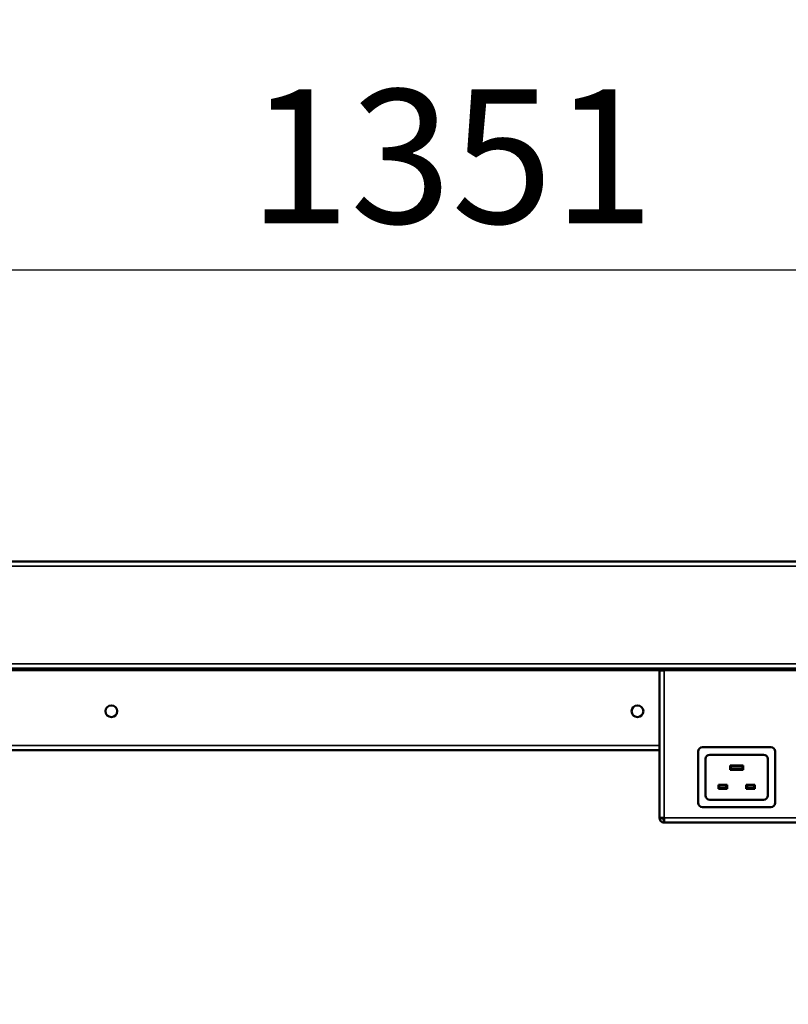
# Model space of a CAD drawing. Units: millimetres. Extents: x 82 to 7336, y 125 to 5125.
# Drawn here: x 3505 to 3864, y 1805 to 2264 of the extents above; entities that cross this region are included whole.
import ezdxf

# ---------------------------------------------------------------- set-up
doc = ezdxf.new("R2010")
doc.units = ezdxf.units.MM
doc.header["$LTSCALE"] = 25
for name, color, linetype, lineweight in [('Dimension (ISO)', 7, 'Continuous', 25), ('Symbol (ISO)', 7, 'Continuous', 25), ('Visible (ISO)', 7, 'Continuous', 50), ('Visible Narrow (ISO)', 7, 'Continuous', 35)]:
    doc.layers.add(name, color=color, linetype=linetype, lineweight=lineweight)
doc.styles.add('Note Text (ISO)', font='tahoma.ttf')
doc.dimstyles.new('Default (ISO)', dxfattribs={"dimscale": 25, "dimtxt": 2.5, "dimasz": 2.5, "dimexe": 1, "dimexo": 2, "dimgap": 0.762, "dimtad": 1, "dimtoh": 1, "dimdec": 1, "dimrnd": 1e-08, "dimzin": 0, "dimdsep": 46, "dimtxsty": 'Note Text (ISO)', "dimcen": 0.09, "dimdle": 10, "dimclrd": 256, "dimclre": 256, "dimclrt": 256, "dimadec": 1, "dimazin": 0, "dimtfac": 1.40208, "dimtmove": 0, "dimatfit": 3, "dimfxl": 1, "dimtolj": 1, "dimtzin": 0, "dimlwd": -1, "dimlwe": -1, "dimarcsym": 0})
doc.dimstyles.new('Default - Method 1b (ISO)$7', dxfattribs={"dimscale": 25, "dimtxt": 2.5, "dimasz": 2.5, "dimexe": 3.175, "dimexo": 0, "dimgap": 0.762, "dimtad": 1, "dimtoh": 1, "dimrnd": 1e-08, "dimtxsty": 'Note Text (ISO)', "dimcen": 0.09, "dimdle": 10, "dimclrd": 256, "dimclre": 256, "dimclrt": 256, "dimazin": 2, "dimtfac": 1.4, "dimtmove": 0, "dimatfit": 3, "dimfxl": 1, "dimtolj": 1, "dimlwd": -1, "dimlwe": -1, "dimarcsym": 0})

# ---------------------------------------------------------------- blocks, each defined once
blk = doc.blocks.new('*D7')
at = {"layer": 'Defpoints', "color": 0, "transparency": 16777216}
for p in [(4591.64, 2147.72), (3240.64, 2093.94), (4591.64, 2093.94)]:
    blk.add_point(p, dxfattribs=at)
at = {"layer": 'Dimension (ISO)', "transparency": 16777216}
blk.add_line((3303.14, 2147.72), (4529.14, 2147.72), dxfattribs=at)
for points in [[(3303.14, 2158.14), (3303.14, 2137.3), (3240.64, 2147.72)], [(4529.14, 2158.14), (4529.14, 2137.3), (4591.64, 2147.72)]]:
    blk.add_solid(points, dxfattribs=at)
at = {"layer": 'Dimension (ISO)', "transparency": 16777216, "insert": (3611.85, 2231.87), "char_height": 62.5, "attachment_point": 1, "style": 'Note Text (ISO)'}
blk.add_mtext('\\A1;1351', dxfattribs=at)
blk = doc.blocks.new('*D8')
at = {"layer": 'Defpoints', "color": 0, "transparency": 16777216}
for p in [(3363.87, 1906.48), (3431.25, 1832.59)]:
    blk.add_point(p, dxfattribs=at)
at = {"layer": 'Dimension (ISO)', "transparency": 16777216}
for p, q in [((3321.76, 1952.66), (3279.65, 1998.85)), ((3363.87, 1906.48), (3431.25, 1832.59)), ((3473.36, 1786.4), (3599.22, 1648.37)), ((3599.22, 1648.37), (3819.94, 1648.37))]:
    blk.add_line(p, q, dxfattribs=at)
for points in [[(3329.46, 1959.68), (3314.06, 1945.65), (3363.87, 1906.48)], [(3481.06, 1793.42), (3465.66, 1779.39), (3431.25, 1832.59)]]:
    blk.add_solid(points, dxfattribs=at)
at = {"layer": 'Dimension (ISO)', "transparency": 16777216, "insert": (3618.27, 1734.74), "char_height": 62.5, "attachment_point": 1, "style": 'Note Text (ISO)'}
blk.add_mtext('\\A1;∅100', dxfattribs=at)

msp = doc.modelspace()

# ---------------------------------------------------------------- linework, layer by layer
at = {"layer": 'Visible (ISO)'}
for p, q in [((3240.64, 2011.53), (4591.64, 2011.53)), ((3413.15, 1961.53), (4419.13, 1961.53)), ((3803.64, 1891.88), (3803.64, 1960.53)), ((3805.84, 1960.53), (3803.64, 1960.53)), ((3805.84, 1961.53), (3805.84, 1960.53)), ((3803.64, 1923.33), (3441.38, 1923.33)), ((3821.64, 1898.73), (3821.64, 1922.73)), ((3823.64, 1924.73), (3855.64, 1924.73)), ((3857.64, 1922.73), (3857.64, 1898.73)), ((3825.14, 1902.23), (3825.14, 1919.23)), ((3827.14, 1921.23), (3852.14, 1921.23)), ((3854.14, 1919.23), (3854.14, 1902.23)), ((3836.64, 1916.23), (3837.14, 1915.73)), ((3836.64, 1916.23), (3836.64, 1914.23)), ((3842.64, 1916.23), (3836.64, 1916.23)), ((3836.64, 1914.23), (3837.14, 1914.73)), ((3836.64, 1914.23), (3842.64, 1914.23)), ((3842.64, 1916.23), (3842.14, 1915.73)), ((3842.64, 1914.23), (3842.14, 1914.73)), ((3842.64, 1914.23), (3842.64, 1916.23)), ((3831.14, 1907.23), (3831.64, 1906.73)), ((3831.14, 1907.23), (3831.14, 1905.23)), ((3835.14, 1907.23), (3831.14, 1907.23)), ((3831.14, 1905.23), (3831.64, 1905.73)), ((3831.14, 1905.23), (3835.14, 1905.23)), ((3835.14, 1907.23), (3834.64, 1906.73)), ((3835.14, 1905.23), (3834.64, 1905.73)), ((3835.14, 1905.23), (3835.14, 1907.23)), ((3844.14, 1907.23), (3844.64, 1906.73)), ((3844.14, 1907.23), (3844.14, 1905.23)), ((3848.14, 1907.23), (3844.14, 1907.23)), ((3844.14, 1905.23), (3844.64, 1905.73)), ((3844.14, 1905.23), (3848.14, 1905.23)), ((3848.14, 1907.23), (3847.64, 1906.73)), ((3848.14, 1905.23), (3847.64, 1905.73)), ((3848.14, 1905.23), (3848.14, 1907.23)), ((3852.14, 1900.23), (3827.14, 1900.23)), ((3855.64, 1896.73), (3823.64, 1896.73)), ((3803.64, 1891.88), (3803.64, 1891.73)), ((3804.84, 1891.73), (3803.64, 1891.73)), ((3804.84, 1891.73), (3804.84, 1891.78)), ((3805.84, 1889.53), (3805.84, 1891.73)), ((4026.44, 1889.53), (3805.84, 1889.53))]:
    msp.add_line(p, q, dxfattribs=at)
for centre in [(3547.74, 1941.53), (3793.34, 1941.53)]:
    msp.add_circle(centre, 2.75, dxfattribs=at)
for centre, start, end in [((3823.64, 1922.73), 90, 180), ((3855.64, 1922.73), 0, 90), ((3827.14, 1919.23), 90, 180), ((3852.14, 1919.23), 0, 90), ((3827.14, 1902.23), 180, 270), ((3852.14, 1902.23), 270, 0), ((3823.64, 1898.73), 180, 270), ((3855.64, 1898.73), 270, 0)]:
    msp.add_arc(centre, 2, start, end, dxfattribs=at)
for points, knots in [([(3805.84, 1891.73), (3805.03, 1891.77), (3804.23, 1891.8), (3803.87, 1891.83), (3803.72, 1891.85), (3803.64, 1891.86), (3803.64, 1891.88)], [0, 0, 0, 0, 1.109068, 1.109068, 1.109068, 1.570796, 1.570796, 1.570796, 1.570796]), ([(3803.64, 1891.73), (3803.64, 1890.92), (3804.13, 1890.13), (3804.86, 1889.76), (3805.16, 1889.61), (3805.5, 1889.53), (3805.84, 1889.53)], [0, 0, 0, 0, 1.109068, 1.109068, 1.109068, 1.570796, 1.570796, 1.570796, 1.570796]), ([(3805.84, 1890.73), (3805.39, 1890.73), (3804.96, 1891.08), (3804.86, 1891.52), (3804.85, 1891.59), (3804.84, 1891.66), (3804.84, 1891.73)], [0, 0, 0, 0, 1.350716, 1.350716, 1.350716, 1.570796, 1.570796, 1.570796, 1.570796])]:
    msp.add_open_spline(points, degree=3, knots=knots, dxfattribs=at)
at = {"layer": 'Visible Narrow (ISO)'}
for p, q in [((4591.64, 2009.33), (3240.64, 2009.33)), ((3242.84, 1963.73), (4589.44, 1963.73)), ((3803.64, 1960.53), (3430.24, 1960.53)), ((3805.84, 1960.53), (3906.26, 1960.53)), ((3805.84, 1960.53), (3805.84, 1891.73)), ((3439.45, 1925.53), (3803.64, 1925.53)), ((3837.14, 1914.73), (3837.14, 1915.73)), ((3837.14, 1915.73), (3842.14, 1915.73)), ((3842.14, 1914.73), (3837.14, 1914.73)), ((3842.14, 1915.73), (3842.14, 1914.73)), ((3831.64, 1905.73), (3831.64, 1906.73)), ((3831.64, 1906.73), (3834.64, 1906.73)), ((3834.64, 1905.73), (3831.64, 1905.73)), ((3834.64, 1906.73), (3834.64, 1905.73)), ((3844.64, 1905.73), (3844.64, 1906.73)), ((3844.64, 1906.73), (3847.64, 1906.73)), ((3847.64, 1905.73), (3844.64, 1905.73)), ((3847.64, 1906.73), (3847.64, 1905.73)), ((3805.84, 1891.73), (4026.44, 1891.73))]:
    msp.add_line(p, q, dxfattribs=at)

# ---------------------------------------------------------------- dimensions: what is measured, and where the dimension line sits
at = {"layer": 'Dimension (ISO)'}
dim = msp.add_linear_dim(base=(4591.64, 2147.72), p1=(3240.64, 2093.94), p2=(4591.64, 2093.94), dimstyle='Default (ISO)', override={"dimgap": 0.762, "dimtoh": 0, "dimdec": 0, "dimse1": 1, "dimse2": 1, "dimtol": 0, "dimlim": 0, "dimtp": 0, "dimtm": 0, "dimtdec": 2, "dimtofl": 0, "dimatfit": 1}, dxfattribs=at)
dim.commit()
dim.dimension.update_dxf_attribs({"geometry": '*D7', "text_midpoint": (3697.48, 2147.72), "dimtype": 160})
dim = msp.add_diameter_dim_2p(p1=(3363.87, 1906.48), p2=(3431.25, 1832.59), dimstyle='Default (ISO)', override={"dimgap": 0.762, "dimtih": 1, "dimdec": 0, "dimlfac": 1, "dimtol": 0, "dimlim": 0, "dimtp": 0, "dimtm": 0, "dimtdec": 2, "dimatfit": 2}, dxfattribs=at)
dim.commit()
dim.dimension.update_dxf_attribs({"geometry": '*D8', "text_midpoint": (3719.11, 1648.37), "dimtype": 163})

# ---------------------------------------------------------------- leaders
at = {"layer": 'Symbol (ISO)', "annotation_type": 0, "has_hookline": 1, "hookline_direction": 1, "text_width": 549.87}
msp.add_leader([(4638.64, 2475.58), (4182.33, 1476.87), (4119.83, 1476.87)], dimstyle='Default - Method 1b (ISO)$7', override={"dimtad": 0}, dxfattribs=at)

doc.saveas('drawing.dxf')
